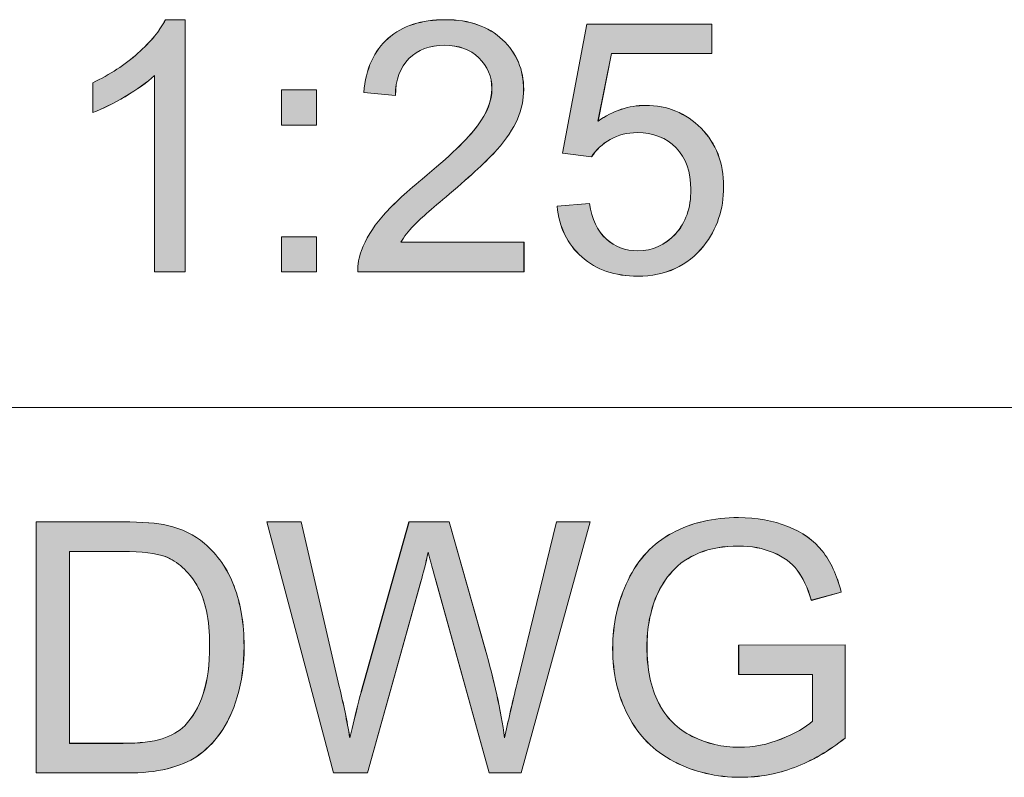
# Model space of a CAD drawing. Units: inches. Extents: x 6 to 205, y 7 to 290.
# Drawn here: x 190 to 196, y 54 to 59 of the extents above; entities that cross this region are included whole.
import ezdxf

# ---------------------------------------------------------------- set-up
doc = ezdxf.new("R2010")
doc.units = ezdxf.units.IN
doc.header["$MEASUREMENT"] = 0

# ---------------------------------------------------------------- blocks, each defined once
blk = doc.blocks.new('block 2281')
at = {"color": 7, "lineweight": 13}
blk.add_lwpolyline([(198.5422, 56.4093), (123.3809, 56.4093)], dxfattribs=at)
blk = doc.blocks.new('block 2280')
blk.add_blockref('block 2281', (0, 0))
blk = doc.blocks.new('block 2279')
blk.add_blockref('block 2280', (0, 0))
blk = doc.blocks.new('block 3344')
at = {"lineweight": 0}
blk.add_open_spline([(190.2306, 54.0763), (190.2306, 54.0763), (190.2306, 55.6786), (190.2306, 55.6786), (190.2306, 55.6786), (190.7825, 55.6786), (190.7825, 55.6786), (190.9072, 55.6786), (191.0023, 55.671), (191.0678, 55.6559), (191.1594, 55.6345), (191.2379, 55.5963), (191.3027, 55.5411), (191.3875, 55.4695), (191.4505, 55.3782), (191.4925, 55.2673), (191.5342, 55.156), (191.5556, 55.0292), (191.5556, 54.8862), (191.5556, 54.7646), (191.5411, 54.6568), (191.5129, 54.5627), (191.4843, 54.4687), (191.4477, 54.3908), (191.4033, 54.3295), (191.3589, 54.2678), (191.3103, 54.2193), (191.2572, 54.1841), (191.2049, 54.1486), (191.1408, 54.1218), (191.0664, 54.1035), (190.9913, 54.0852), (190.9058, 54.0763), (190.8087, 54.0763), (190.8087, 54.0763), (190.2306, 54.0763), (190.2306, 54.0763)], degree=3, knots=[0, 0, 0, 0, 1, 1, 1, 2, 2, 2, 3, 3, 3, 4, 4, 4, 5, 5, 5, 6, 6, 6, 7, 7, 7, 8, 8, 8, 9, 9, 9, 10, 10, 10, 11, 11, 11, 12, 12, 12, 12], dxfattribs=at)
blk = doc.blocks.new('block 3343')
blk.add_blockref('block 3344', (0, 0))
blk = doc.blocks.new('block 3346')
at = {"lineweight": 0}
blk.add_open_spline([(190.4428, 54.2654), (190.4428, 54.2654), (190.7846, 54.2654), (190.7846, 54.2654), (190.8903, 54.2654), (190.9734, 54.2751), (191.0333, 54.295), (191.0936, 54.3147), (191.1415, 54.3422), (191.1773, 54.3781), (191.2276, 54.4284), (191.2665, 54.4959), (191.2944, 54.5806), (191.3227, 54.6657), (191.3365, 54.7684), (191.3365, 54.8897), (191.3365, 55.0571), (191.3093, 55.186), (191.2541, 55.2759), (191.1994, 55.3658), (191.1325, 55.4261), (191.0536, 55.4567), (190.9968, 55.4788), (190.9051, 55.4895), (190.7791, 55.4895), (190.7791, 55.4895), (190.4428, 55.4895), (190.4428, 55.4895), (190.4428, 55.4895), (190.4428, 54.2654), (190.4428, 54.2654)], degree=3, knots=[0, 0, 0, 0, 1, 1, 1, 2, 2, 2, 3, 3, 3, 4, 4, 4, 5, 5, 5, 6, 6, 6, 7, 7, 7, 8, 8, 8, 9, 9, 9, 10, 10, 10, 10], dxfattribs=at)
blk = doc.blocks.new('block 3345')
blk.add_blockref('block 3346', (0, 0))
blk = doc.blocks.new('block 3348')
at = {"lineweight": 0}
blk.add_open_spline([(190.2306, 54.0763), (190.2306, 54.0763), (190.2306, 55.6786), (190.2306, 55.6786), (190.2306, 55.6786), (190.7825, 55.6786), (190.7825, 55.6786), (190.9076, 55.6786), (191.0023, 55.671), (191.0681, 55.6562), (191.1594, 55.6348), (191.2379, 55.5966), (191.3031, 55.5411), (191.3875, 55.4698), (191.4505, 55.3778), (191.4925, 55.2676), (191.5342, 55.1563), (191.5559, 55.0292), (191.5559, 54.8859), (191.5559, 54.7646), (191.5411, 54.6571), (191.5129, 54.5624), (191.4846, 54.4687), (191.4481, 54.3905), (191.4036, 54.3292), (191.3592, 54.2675), (191.3103, 54.2196), (191.2576, 54.1845), (191.2049, 54.1483), (191.1408, 54.1221), (191.0667, 54.1035), (190.9913, 54.0849), (190.9058, 54.0763), (190.8087, 54.0763), (190.8087, 54.0763), (190.2306, 54.0763), (190.2306, 54.0763)], degree=3, knots=[0, 0, 0, 0, 1, 1, 1, 2, 2, 2, 3, 3, 3, 4, 4, 4, 5, 5, 5, 6, 6, 6, 7, 7, 7, 8, 8, 8, 9, 9, 9, 10, 10, 10, 11, 11, 11, 12, 12, 12, 12], dxfattribs=at)
blk = doc.blocks.new('block 3349')
at = {"lineweight": 0}
blk.add_open_spline([(190.4432, 54.2658), (190.4432, 54.2658), (190.7849, 54.2658), (190.7849, 54.2658), (190.8903, 54.2658), (190.9734, 54.2754), (191.0333, 54.295), (191.0936, 54.3143), (191.1415, 54.3419), (191.1773, 54.3781), (191.2276, 54.4287), (191.2669, 54.4962), (191.2948, 54.581), (191.323, 54.6661), (191.3365, 54.7684), (191.3365, 54.8897), (191.3365, 55.0568), (191.3093, 55.1856), (191.2541, 55.2755), (191.1994, 55.3661), (191.1325, 55.4257), (191.054, 55.4571), (190.9968, 55.4784), (190.9051, 55.4891), (190.7791, 55.4891), (190.7791, 55.4891), (190.4432, 55.4891), (190.4432, 55.4891), (190.4432, 55.4891), (190.4432, 54.2658), (190.4432, 54.2658)], degree=3, knots=[0, 0, 0, 0, 1, 1, 1, 2, 2, 2, 3, 3, 3, 4, 4, 4, 5, 5, 5, 6, 6, 6, 7, 7, 7, 8, 8, 8, 9, 9, 9, 10, 10, 10, 10], dxfattribs=at)
blk = doc.blocks.new('block 3350')
h = blk.add_hatch(color=7)
h.dxf.hatch_style = 2
edge = h.paths.add_edge_path()
edge.add_spline(control_points=[(190.2306, 54.0763), (190.2306, 54.0763), (190.2306, 55.6786), (190.2306, 55.6786), (190.2306, 55.6786), (190.7828, 55.6786), (190.7828, 55.6786), (190.9079, 55.6786), (191.0023, 55.671), (191.0678, 55.6562), (191.159, 55.6348), (191.2379, 55.5966), (191.3034, 55.5411), (191.3878, 55.4698), (191.4508, 55.3778), (191.4925, 55.2676), (191.5342, 55.1563), (191.5563, 55.0292), (191.5563, 54.8859), (191.5563, 54.7646), (191.5411, 54.6571), (191.5129, 54.5624), (191.4843, 54.4687), (191.4481, 54.3905), (191.404, 54.3292), (191.3592, 54.2675), (191.3099, 54.2196), (191.2579, 54.1845), (191.2052, 54.1483), (191.1408, 54.1221), (191.0671, 54.1035), (190.9913, 54.0849), (190.9058, 54.0763), (190.8087, 54.0763), (190.8087, 54.0763), (190.2306, 54.0763), (190.2306, 54.0763)], knot_values=[0, 0, 0, 0, 1, 1, 1, 2, 2, 2, 3, 3, 3, 4, 4, 4, 5, 5, 5, 6, 6, 6, 7, 7, 7, 8, 8, 8, 9, 9, 9, 10, 10, 10, 11, 11, 11, 12, 12, 12, 12], degree=3, periodic=1)
edge = h.paths.add_edge_path()
edge.add_spline(control_points=[(190.4435, 54.2658), (190.4435, 54.2658), (190.7853, 54.2658), (190.7853, 54.2658), (190.89, 54.2658), (190.973, 54.2754), (191.0333, 54.295), (191.0939, 54.3143), (191.1415, 54.3419), (191.1773, 54.3781), (191.2276, 54.4287), (191.2672, 54.4962), (191.2948, 54.581), (191.3234, 54.6661), (191.3365, 54.7684), (191.3365, 54.8897), (191.3365, 55.0568), (191.3089, 55.1856), (191.2538, 55.2755), (191.1994, 55.3661), (191.1322, 55.4257), (191.0543, 55.4571), (190.9964, 55.4784), (190.9051, 55.4891), (190.7794, 55.4891), (190.7794, 55.4891), (190.4435, 55.4891), (190.4435, 55.4891), (190.4435, 55.4891), (190.4435, 54.2658), (190.4435, 54.2658)], knot_values=[0, 0, 0, 0, 1, 1, 1, 2, 2, 2, 3, 3, 3, 4, 4, 4, 5, 5, 5, 6, 6, 6, 7, 7, 7, 8, 8, 8, 9, 9, 9, 10, 10, 10, 10], degree=3, periodic=1)
at = {"lineweight": 0}
for points, knots in [([(190.2306, 54.0763), (190.2306, 54.0763), (190.2306, 55.6786), (190.2306, 55.6786), (190.2306, 55.6786), (190.7828, 55.6786), (190.7828, 55.6786), (190.9079, 55.6786), (191.0023, 55.671), (191.0678, 55.6562), (191.159, 55.6348), (191.2379, 55.5966), (191.3034, 55.5411), (191.3878, 55.4698), (191.4508, 55.3778), (191.4925, 55.2676), (191.5342, 55.1563), (191.5563, 55.0292), (191.5563, 54.8859), (191.5563, 54.7646), (191.5411, 54.6571), (191.5129, 54.5624), (191.4843, 54.4687), (191.4481, 54.3905), (191.404, 54.3292), (191.3592, 54.2675), (191.3099, 54.2196), (191.2579, 54.1845), (191.2052, 54.1483), (191.1408, 54.1221), (191.0671, 54.1035), (190.9913, 54.0849), (190.9058, 54.0763), (190.8087, 54.0763), (190.8087, 54.0763), (190.2306, 54.0763), (190.2306, 54.0763)], [0, 0, 0, 0, 1, 1, 1, 2, 2, 2, 3, 3, 3, 4, 4, 4, 5, 5, 5, 6, 6, 6, 7, 7, 7, 8, 8, 8, 9, 9, 9, 10, 10, 10, 11, 11, 11, 12, 12, 12, 12]), ([(190.4435, 54.2658), (190.4435, 54.2658), (190.7853, 54.2658), (190.7853, 54.2658), (190.89, 54.2658), (190.973, 54.2754), (191.0333, 54.295), (191.0939, 54.3143), (191.1415, 54.3419), (191.1773, 54.3781), (191.2276, 54.4287), (191.2672, 54.4962), (191.2948, 54.581), (191.3234, 54.6661), (191.3365, 54.7684), (191.3365, 54.8897), (191.3365, 55.0568), (191.3089, 55.1856), (191.2538, 55.2755), (191.1994, 55.3661), (191.1322, 55.4257), (191.0543, 55.4571), (190.9964, 55.4784), (190.9051, 55.4891), (190.7794, 55.4891), (190.7794, 55.4891), (190.4435, 55.4891), (190.4435, 55.4891), (190.4435, 55.4891), (190.4435, 54.2658), (190.4435, 54.2658)], [0, 0, 0, 0, 1, 1, 1, 2, 2, 2, 3, 3, 3, 4, 4, 4, 5, 5, 5, 6, 6, 6, 7, 7, 7, 8, 8, 8, 9, 9, 9, 10, 10, 10, 10])]:
    blk.add_open_spline(points, degree=3, knots=knots, dxfattribs=at)
blk = doc.blocks.new('block 3347')
for name in ['block 3348', 'block 3350', 'block 3349']:
    blk.add_blockref(name, (0, 0))
blk = doc.blocks.new('block 3352')
at = {"lineweight": 0}
blk.add_open_spline([(192.1268, 54.0763), (192.1268, 54.0763), (191.7016, 55.6786), (191.7016, 55.6786), (191.7016, 55.6786), (191.9194, 55.6786), (191.9194, 55.6786), (191.9194, 55.6786), (192.1633, 54.6282), (192.1633, 54.6282), (192.1895, 54.5183), (192.2119, 54.4091), (192.2308, 54.3002), (192.2715, 54.4714), (192.2956, 54.5703), (192.3032, 54.5965), (192.3032, 54.5965), (192.6077, 55.6786), (192.6077, 55.6786), (192.6077, 55.6786), (192.8637, 55.6786), (192.8637, 55.6786), (192.8637, 55.6786), (193.0935, 54.8676), (193.0935, 54.8676), (193.1507, 54.6664), (193.1923, 54.4773), (193.2178, 54.3002), (193.2382, 54.4015), (193.265, 54.5179), (193.2974, 54.6492), (193.2974, 54.6492), (193.5489, 55.6786), (193.5489, 55.6786), (193.5489, 55.6786), (193.7622, 55.6786), (193.7622, 55.6786), (193.7622, 55.6786), (193.3229, 54.0763), (193.3229, 54.0763), (193.3229, 54.0763), (193.1183, 54.0763), (193.1183, 54.0763), (193.1183, 54.0763), (192.7807, 55.2972), (192.7807, 55.2972), (192.7524, 55.3992), (192.7352, 55.4619), (192.7304, 55.4853), (192.7138, 55.4116), (192.698, 55.3489), (192.6835, 55.2972), (192.6835, 55.2972), (192.3435, 54.0763), (192.3435, 54.0763), (192.3435, 54.0763), (192.1268, 54.0763), (192.1268, 54.0763)], degree=3, knots=[0, 0, 0, 0, 1, 1, 1, 2, 2, 2, 3, 3, 3, 4, 4, 4, 5, 5, 5, 6, 6, 6, 7, 7, 7, 8, 8, 8, 9, 9, 9, 10, 10, 10, 11, 11, 11, 12, 12, 12, 13, 13, 13, 14, 14, 14, 15, 15, 15, 16, 16, 16, 17, 17, 17, 18, 18, 18, 19, 19, 19, 19], dxfattribs=at)
blk = doc.blocks.new('block 3351')
blk.add_blockref('block 3352', (0, 0))
blk = doc.blocks.new('block 3354')
at = {"lineweight": 0}
blk.add_open_spline([(192.1268, 54.0763), (192.1268, 54.0763), (191.702, 55.6786), (191.702, 55.6786), (191.702, 55.6786), (191.9197, 55.6786), (191.9197, 55.6786), (191.9197, 55.6786), (192.1633, 54.6278), (192.1633, 54.6278), (192.1898, 54.5186), (192.2122, 54.4091), (192.2308, 54.2999), (192.2718, 54.4718), (192.2956, 54.5703), (192.3035, 54.5968), (192.3035, 54.5968), (192.6077, 55.6786), (192.6077, 55.6786), (192.6077, 55.6786), (192.864, 55.6786), (192.864, 55.6786), (192.864, 55.6786), (193.0935, 54.8673), (193.0935, 54.8673), (193.1507, 54.6661), (193.1927, 54.4776), (193.2178, 54.2999), (193.2382, 54.4015), (193.2654, 54.5176), (193.2974, 54.6495), (193.2974, 54.6495), (193.5489, 55.6786), (193.5489, 55.6786), (193.5489, 55.6786), (193.7625, 55.6786), (193.7625, 55.6786), (193.7625, 55.6786), (193.3229, 54.0763), (193.3229, 54.0763), (193.3229, 54.0763), (193.1183, 54.0763), (193.1183, 54.0763), (193.1183, 54.0763), (192.781, 55.2969), (192.781, 55.2969), (192.7527, 55.3995), (192.7352, 55.4619), (192.7307, 55.4853), (192.7142, 55.4113), (192.698, 55.3486), (192.6838, 55.2969), (192.6838, 55.2969), (192.3435, 54.0763), (192.3435, 54.0763), (192.3435, 54.0763), (192.1268, 54.0763), (192.1268, 54.0763)], degree=3, knots=[0, 0, 0, 0, 1, 1, 1, 2, 2, 2, 3, 3, 3, 4, 4, 4, 5, 5, 5, 6, 6, 6, 7, 7, 7, 8, 8, 8, 9, 9, 9, 10, 10, 10, 11, 11, 11, 12, 12, 12, 13, 13, 13, 14, 14, 14, 15, 15, 15, 16, 16, 16, 17, 17, 17, 18, 18, 18, 19, 19, 19, 19], dxfattribs=at)
blk = doc.blocks.new('block 3355')
h = blk.add_hatch(color=7)
h.dxf.hatch_style = 2
edge = h.paths.add_edge_path()
edge.add_spline(control_points=[(192.1271, 54.0763), (192.1271, 54.0763), (191.702, 55.6786), (191.702, 55.6786), (191.702, 55.6786), (191.9201, 55.6786), (191.9201, 55.6786), (191.9201, 55.6786), (192.1629, 54.6278), (192.1629, 54.6278), (192.1898, 54.5186), (192.2126, 54.4091), (192.2308, 54.2999), (192.2722, 54.4718), (192.2956, 54.5703), (192.3039, 54.5968), (192.3039, 54.5968), (192.6081, 55.6786), (192.6081, 55.6786), (192.6081, 55.6786), (192.8644, 55.6786), (192.8644, 55.6786), (192.8644, 55.6786), (193.0931, 54.8673), (193.0931, 54.8673), (193.151, 54.6661), (193.193, 54.4776), (193.2178, 54.2999), (193.2382, 54.4015), (193.2657, 54.5176), (193.2974, 54.6495), (193.2974, 54.6495), (193.5489, 55.6786), (193.5489, 55.6786), (193.5489, 55.6786), (193.7628, 55.6786), (193.7628, 55.6786), (193.7628, 55.6786), (193.3229, 54.0763), (193.3229, 54.0763), (193.3229, 54.0763), (193.1183, 54.0763), (193.1183, 54.0763), (193.1183, 54.0763), (192.7807, 55.2969), (192.7807, 55.2969), (192.7531, 55.3995), (192.7352, 55.4619), (192.7304, 55.4853), (192.7145, 55.4113), (192.6976, 55.3486), (192.6842, 55.2969), (192.6842, 55.2969), (192.3431, 54.0763), (192.3431, 54.0763), (192.3431, 54.0763), (192.1271, 54.0763), (192.1271, 54.0763)], knot_values=[0, 0, 0, 0, 1, 1, 1, 2, 2, 2, 3, 3, 3, 4, 4, 4, 5, 5, 5, 6, 6, 6, 7, 7, 7, 8, 8, 8, 9, 9, 9, 10, 10, 10, 11, 11, 11, 12, 12, 12, 13, 13, 13, 14, 14, 14, 15, 15, 15, 16, 16, 16, 17, 17, 17, 18, 18, 18, 19, 19, 19, 19], degree=3, periodic=1)
at = {"lineweight": 0}
blk.add_open_spline([(192.1271, 54.0763), (192.1271, 54.0763), (191.702, 55.6786), (191.702, 55.6786), (191.702, 55.6786), (191.9201, 55.6786), (191.9201, 55.6786), (191.9201, 55.6786), (192.1629, 54.6278), (192.1629, 54.6278), (192.1898, 54.5186), (192.2126, 54.4091), (192.2308, 54.2999), (192.2722, 54.4718), (192.2956, 54.5703), (192.3039, 54.5968), (192.3039, 54.5968), (192.6081, 55.6786), (192.6081, 55.6786), (192.6081, 55.6786), (192.8644, 55.6786), (192.8644, 55.6786), (192.8644, 55.6786), (193.0931, 54.8673), (193.0931, 54.8673), (193.151, 54.6661), (193.193, 54.4776), (193.2178, 54.2999), (193.2382, 54.4015), (193.2657, 54.5176), (193.2974, 54.6495), (193.2974, 54.6495), (193.5489, 55.6786), (193.5489, 55.6786), (193.5489, 55.6786), (193.7628, 55.6786), (193.7628, 55.6786), (193.7628, 55.6786), (193.3229, 54.0763), (193.3229, 54.0763), (193.3229, 54.0763), (193.1183, 54.0763), (193.1183, 54.0763), (193.1183, 54.0763), (192.7807, 55.2969), (192.7807, 55.2969), (192.7531, 55.3995), (192.7352, 55.4619), (192.7304, 55.4853), (192.7145, 55.4113), (192.6976, 55.3486), (192.6842, 55.2969), (192.6842, 55.2969), (192.3431, 54.0763), (192.3431, 54.0763), (192.3431, 54.0763), (192.1271, 54.0763), (192.1271, 54.0763)], degree=3, knots=[0, 0, 0, 0, 1, 1, 1, 2, 2, 2, 3, 3, 3, 4, 4, 4, 5, 5, 5, 6, 6, 6, 7, 7, 7, 8, 8, 8, 9, 9, 9, 10, 10, 10, 11, 11, 11, 12, 12, 12, 13, 13, 13, 14, 14, 14, 15, 15, 15, 16, 16, 16, 17, 17, 17, 18, 18, 18, 19, 19, 19, 19], dxfattribs=at)
blk = doc.blocks.new('block 3353')
for name in ['block 3354', 'block 3355']:
    blk.add_blockref(name, (0, 0))
blk = doc.blocks.new('block 3357')
at = {"lineweight": 0}
blk.add_open_spline([(194.7099, 54.7047), (194.7099, 54.7047), (194.7099, 54.8928), (194.7099, 54.8928), (194.7099, 54.8928), (195.3886, 54.8938), (195.3886, 54.8938), (195.3886, 54.8938), (195.3886, 54.2992), (195.3886, 54.2992), (195.2845, 54.2162), (195.1771, 54.1538), (195.0661, 54.1118), (194.9552, 54.0701), (194.8415, 54.0491), (194.7251, 54.0491), (194.568, 54.0491), (194.4247, 54.0825), (194.2962, 54.15), (194.1676, 54.2175), (194.0705, 54.315), (194.005, 54.4425), (193.9392, 54.57), (193.9065, 54.7126), (193.9065, 54.8697), (193.9065, 55.0258), (193.9389, 55.1715), (194.0044, 55.3065), (194.0695, 55.4416), (194.1635, 55.5422), (194.2858, 55.6076), (194.4081, 55.6734), (194.5494, 55.7062), (194.7085, 55.7062), (194.8246, 55.7062), (194.9294, 55.6872), (195.0231, 55.6497), (195.1164, 55.6121), (195.1902, 55.5601), (195.2432, 55.4929), (195.2963, 55.4257), (195.3369, 55.3386), (195.3645, 55.2307), (195.3645, 55.2307), (195.1733, 55.178), (195.1733, 55.178), (195.1495, 55.2597), (195.1192, 55.3238), (195.0837, 55.3706), (195.0482, 55.4171), (194.9969, 55.4543), (194.9307, 55.4826), (194.8642, 55.5105), (194.7905, 55.5246), (194.7099, 55.5246), (194.6128, 55.5246), (194.5294, 55.5098), (194.4584, 55.4802), (194.3878, 55.4509), (194.3309, 55.4119), (194.2875, 55.3641), (194.2441, 55.3158), (194.2104, 55.2631), (194.1863, 55.2056), (194.1456, 55.1064), (194.1249, 54.9989), (194.1249, 54.8831), (194.1249, 54.7402), (194.1497, 54.6206), (194.1987, 54.5245), (194.2483, 54.4284), (194.3196, 54.3567), (194.4136, 54.3102), (194.5077, 54.2637), (194.6072, 54.2403), (194.7134, 54.2403), (194.805, 54.2403), (194.8946, 54.2578), (194.9821, 54.2933), (195.0696, 54.3285), (195.1357, 54.3664), (195.1812, 54.4063), (195.1812, 54.4063), (195.1812, 54.7047), (195.1812, 54.7047), (195.1812, 54.7047), (194.7099, 54.7047), (194.7099, 54.7047)], degree=3, knots=[0, 0, 0, 0, 1, 1, 1, 2, 2, 2, 3, 3, 3, 4, 4, 4, 5, 5, 5, 6, 6, 6, 7, 7, 7, 8, 8, 8, 9, 9, 9, 10, 10, 10, 11, 11, 11, 12, 12, 12, 13, 13, 13, 14, 14, 14, 15, 15, 15, 16, 16, 16, 17, 17, 17, 18, 18, 18, 19, 19, 19, 20, 20, 20, 21, 21, 21, 22, 22, 22, 23, 23, 23, 24, 24, 24, 25, 25, 25, 26, 26, 26, 27, 27, 27, 28, 28, 28, 29, 29, 29, 29], dxfattribs=at)
blk = doc.blocks.new('block 3356')
blk.add_blockref('block 3357', (0, 0))
blk = doc.blocks.new('block 3359')
at = {"lineweight": 0}
blk.add_open_spline([(194.7103, 54.705), (194.7103, 54.705), (194.7103, 54.8924), (194.7103, 54.8924), (194.7103, 54.8924), (195.3889, 54.8935), (195.3889, 54.8935), (195.3889, 54.8935), (195.3889, 54.2988), (195.3889, 54.2988), (195.2849, 54.2158), (195.1771, 54.1535), (195.0661, 54.1114), (194.9552, 54.0704), (194.8415, 54.0487), (194.7254, 54.0487), (194.568, 54.0487), (194.4247, 54.0821), (194.2962, 54.1504), (194.1676, 54.2179), (194.0705, 54.3154), (194.005, 54.4425), (193.9392, 54.5703), (193.9065, 54.7129), (193.9065, 54.87), (193.9065, 55.0254), (193.9392, 55.1718), (194.0047, 55.3065), (194.0695, 55.4416), (194.1639, 55.5418), (194.2858, 55.6073), (194.4085, 55.6738), (194.5494, 55.7062), (194.7085, 55.7062), (194.825, 55.7062), (194.9294, 55.6876), (195.0231, 55.6493), (195.1164, 55.6125), (195.1902, 55.5604), (195.2432, 55.4933), (195.2966, 55.4257), (195.3373, 55.3389), (195.3645, 55.2304), (195.3645, 55.2304), (195.1736, 55.1777), (195.1736, 55.1777), (195.1495, 55.2597), (195.1192, 55.3241), (195.0837, 55.371), (195.0486, 55.4171), (194.9969, 55.454), (194.9307, 55.4826), (194.8646, 55.5108), (194.7909, 55.5243), (194.7103, 55.5243), (194.6131, 55.5243), (194.5294, 55.5098), (194.4588, 55.4805), (194.3878, 55.4512), (194.3313, 55.4119), (194.2879, 55.3644), (194.2445, 55.3155), (194.2107, 55.2628), (194.1863, 55.2059), (194.1456, 55.1064), (194.1253, 54.9989), (194.1253, 54.8828), (194.1253, 54.7402), (194.1497, 54.621), (194.199, 54.5245), (194.2483, 54.4287), (194.3196, 54.3564), (194.4136, 54.3106), (194.5077, 54.2637), (194.6072, 54.2403), (194.7137, 54.2403), (194.805, 54.2403), (194.8946, 54.2578), (194.9821, 54.293), (195.0696, 54.3281), (195.1361, 54.3664), (195.1812, 54.4063), (195.1812, 54.4063), (195.1812, 54.705), (195.1812, 54.705), (195.1812, 54.705), (194.7103, 54.705), (194.7103, 54.705)], degree=3, knots=[0, 0, 0, 0, 1, 1, 1, 2, 2, 2, 3, 3, 3, 4, 4, 4, 5, 5, 5, 6, 6, 6, 7, 7, 7, 8, 8, 8, 9, 9, 9, 10, 10, 10, 11, 11, 11, 12, 12, 12, 13, 13, 13, 14, 14, 14, 15, 15, 15, 16, 16, 16, 17, 17, 17, 18, 18, 18, 19, 19, 19, 20, 20, 20, 21, 21, 21, 22, 22, 22, 23, 23, 23, 24, 24, 24, 25, 25, 25, 26, 26, 26, 27, 27, 27, 28, 28, 28, 29, 29, 29, 29], dxfattribs=at)
blk = doc.blocks.new('block 3360')
h = blk.add_hatch(color=7)
h.dxf.hatch_style = 2
edge = h.paths.add_edge_path()
edge.add_spline(control_points=[(194.7106, 54.705), (194.7106, 54.705), (194.7106, 54.8924), (194.7106, 54.8924), (194.7106, 54.8924), (195.3893, 54.8935), (195.3893, 54.8935), (195.3893, 54.8935), (195.3893, 54.2988), (195.3893, 54.2988), (195.2845, 54.2158), (195.1774, 54.1535), (195.0658, 54.1114), (194.9552, 54.0704), (194.8412, 54.0487), (194.7258, 54.0487), (194.568, 54.0487), (194.4247, 54.0821), (194.2965, 54.1504), (194.1676, 54.2179), (194.0705, 54.3154), (194.005, 54.4425), (193.9396, 54.5703), (193.9069, 54.7129), (193.9069, 54.87), (193.9069, 55.0254), (193.9396, 55.1718), (194.005, 55.3065), (194.0695, 55.4416), (194.1642, 55.5418), (194.2855, 55.6073), (194.4088, 55.6738), (194.5494, 55.7062), (194.7085, 55.7062), (194.8253, 55.7062), (194.9294, 55.6876), (195.0231, 55.6493), (195.1161, 55.6125), (195.1898, 55.5604), (195.2432, 55.4933), (195.2963, 55.4257), (195.3373, 55.3389), (195.3641, 55.2304), (195.3641, 55.2304), (195.174, 55.1777), (195.174, 55.1777), (195.1495, 55.2597), (195.1192, 55.3241), (195.0834, 55.371), (195.0482, 55.4171), (194.9972, 55.454), (194.9307, 55.4826), (194.8646, 55.5108), (194.7909, 55.5243), (194.7106, 55.5243), (194.6134, 55.5243), (194.5294, 55.5098), (194.4591, 55.4805), (194.3878, 55.4512), (194.3309, 55.4119), (194.2882, 55.3644), (194.2445, 55.3155), (194.2111, 55.2628), (194.1859, 55.2059), (194.1456, 55.1064), (194.1256, 54.9989), (194.1256, 54.8828), (194.1256, 54.7402), (194.1497, 54.621), (194.1993, 54.5245), (194.2479, 54.4287), (194.3192, 54.3564), (194.4136, 54.3106), (194.5077, 54.2637), (194.6076, 54.2403), (194.714, 54.2403), (194.8053, 54.2403), (194.8946, 54.2578), (194.9821, 54.293), (195.0692, 54.3281), (195.1364, 54.3664), (195.1812, 54.4063), (195.1812, 54.4063), (195.1812, 54.705), (195.1812, 54.705), (195.1812, 54.705), (194.7106, 54.705), (194.7106, 54.705)], knot_values=[0, 0, 0, 0, 1, 1, 1, 2, 2, 2, 3, 3, 3, 4, 4, 4, 5, 5, 5, 6, 6, 6, 7, 7, 7, 8, 8, 8, 9, 9, 9, 10, 10, 10, 11, 11, 11, 12, 12, 12, 13, 13, 13, 14, 14, 14, 15, 15, 15, 16, 16, 16, 17, 17, 17, 18, 18, 18, 19, 19, 19, 20, 20, 20, 21, 21, 21, 22, 22, 22, 23, 23, 23, 24, 24, 24, 25, 25, 25, 26, 26, 26, 27, 27, 27, 28, 28, 28, 29, 29, 29, 29], degree=3, periodic=1)
at = {"lineweight": 0}
blk.add_open_spline([(194.7106, 54.705), (194.7106, 54.705), (194.7106, 54.8924), (194.7106, 54.8924), (194.7106, 54.8924), (195.3893, 54.8935), (195.3893, 54.8935), (195.3893, 54.8935), (195.3893, 54.2988), (195.3893, 54.2988), (195.2845, 54.2158), (195.1774, 54.1535), (195.0658, 54.1114), (194.9552, 54.0704), (194.8412, 54.0487), (194.7258, 54.0487), (194.568, 54.0487), (194.4247, 54.0821), (194.2965, 54.1504), (194.1676, 54.2179), (194.0705, 54.3154), (194.005, 54.4425), (193.9396, 54.5703), (193.9069, 54.7129), (193.9069, 54.87), (193.9069, 55.0254), (193.9396, 55.1718), (194.005, 55.3065), (194.0695, 55.4416), (194.1642, 55.5418), (194.2855, 55.6073), (194.4088, 55.6738), (194.5494, 55.7062), (194.7085, 55.7062), (194.8253, 55.7062), (194.9294, 55.6876), (195.0231, 55.6493), (195.1161, 55.6125), (195.1898, 55.5604), (195.2432, 55.4933), (195.2963, 55.4257), (195.3373, 55.3389), (195.3641, 55.2304), (195.3641, 55.2304), (195.174, 55.1777), (195.174, 55.1777), (195.1495, 55.2597), (195.1192, 55.3241), (195.0834, 55.371), (195.0482, 55.4171), (194.9972, 55.454), (194.9307, 55.4826), (194.8646, 55.5108), (194.7909, 55.5243), (194.7106, 55.5243), (194.6134, 55.5243), (194.5294, 55.5098), (194.4591, 55.4805), (194.3878, 55.4512), (194.3309, 55.4119), (194.2882, 55.3644), (194.2445, 55.3155), (194.2111, 55.2628), (194.1859, 55.2059), (194.1456, 55.1064), (194.1256, 54.9989), (194.1256, 54.8828), (194.1256, 54.7402), (194.1497, 54.621), (194.1993, 54.5245), (194.2479, 54.4287), (194.3192, 54.3564), (194.4136, 54.3106), (194.5077, 54.2637), (194.6076, 54.2403), (194.714, 54.2403), (194.8053, 54.2403), (194.8946, 54.2578), (194.9821, 54.293), (195.0692, 54.3281), (195.1364, 54.3664), (195.1812, 54.4063), (195.1812, 54.4063), (195.1812, 54.705), (195.1812, 54.705), (195.1812, 54.705), (194.7106, 54.705), (194.7106, 54.705)], degree=3, knots=[0, 0, 0, 0, 1, 1, 1, 2, 2, 2, 3, 3, 3, 4, 4, 4, 5, 5, 5, 6, 6, 6, 7, 7, 7, 8, 8, 8, 9, 9, 9, 10, 10, 10, 11, 11, 11, 12, 12, 12, 13, 13, 13, 14, 14, 14, 15, 15, 15, 16, 16, 16, 17, 17, 17, 18, 18, 18, 19, 19, 19, 20, 20, 20, 21, 21, 21, 22, 22, 22, 23, 23, 23, 24, 24, 24, 25, 25, 25, 26, 26, 26, 27, 27, 27, 28, 28, 28, 29, 29, 29, 29], dxfattribs=at)
blk = doc.blocks.new('block 3358')
for name in ['block 3359', 'block 3360']:
    blk.add_blockref(name, (0, 0))
blk = doc.blocks.new('block 3342')
for name in ['block 3356', 'block 3358', 'block 3343', 'block 3347', 'block 3351', 'block 3353', 'block 3345']:
    blk.add_blockref(name, (0, 0))
blk = doc.blocks.new('block 3341')
blk.add_blockref('block 3342', (0, 0))
blk = doc.blocks.new('block 3699')
at = {"lineweight": 0}
blk.add_open_spline([(191.1808, 57.2737), (191.1808, 57.2737), (190.9844, 57.2737), (190.9844, 57.2737), (190.9844, 57.2737), (190.9844, 58.5273), (190.9844, 58.5273), (190.9368, 58.4822), (190.8748, 58.4371), (190.7977, 58.392), (190.7208, 58.3468), (190.6516, 58.3127), (190.5906, 58.2903), (190.5906, 58.2903), (190.5906, 58.4805), (190.5906, 58.4805), (190.7005, 58.5322), (190.797, 58.5949), (190.879, 58.6686), (190.9616, 58.742), (191.0199, 58.8133), (191.054, 58.8825), (191.054, 58.8825), (191.1808, 58.8825), (191.1808, 58.8825), (191.1808, 58.8825), (191.1808, 57.2737), (191.1808, 57.2737)], degree=3, knots=[0, 0, 0, 0, 1, 1, 1, 2, 2, 2, 3, 3, 3, 4, 4, 4, 5, 5, 5, 6, 6, 6, 7, 7, 7, 8, 8, 8, 9, 9, 9, 9], dxfattribs=at)
blk = doc.blocks.new('block 3698')
blk.add_blockref('block 3699', (0, 0))
blk = doc.blocks.new('block 3701')
at = {"lineweight": 0}
blk.add_open_spline([(191.1808, 57.2733), (191.1808, 57.2733), (190.9847, 57.2733), (190.9847, 57.2733), (190.9847, 57.2733), (190.9847, 58.5273), (190.9847, 58.5273), (190.9368, 58.4826), (190.8748, 58.4374), (190.7977, 58.3916), (190.7208, 58.3468), (190.6516, 58.3124), (190.5906, 58.29), (190.5906, 58.29), (190.5906, 58.4805), (190.5906, 58.4805), (190.7005, 58.5322), (190.797, 58.5949), (190.879, 58.6689), (190.9616, 58.7423), (191.0199, 58.8136), (191.054, 58.8829), (191.054, 58.8829), (191.1808, 58.8829), (191.1808, 58.8829), (191.1808, 58.8829), (191.1808, 57.2733), (191.1808, 57.2733)], degree=3, knots=[0, 0, 0, 0, 1, 1, 1, 2, 2, 2, 3, 3, 3, 4, 4, 4, 5, 5, 5, 6, 6, 6, 7, 7, 7, 8, 8, 8, 9, 9, 9, 9], dxfattribs=at)
blk = doc.blocks.new('block 3702')
h = blk.add_hatch(color=1)
h.dxf.hatch_style = 2
edge = h.paths.add_edge_path()
edge.add_spline(control_points=[(191.1808, 57.2733), (191.1808, 57.2733), (190.9847, 57.2733), (190.9847, 57.2733), (190.9847, 57.2733), (190.9847, 58.5273), (190.9847, 58.5273), (190.9368, 58.4826), (190.8748, 58.4374), (190.798, 58.3916), (190.7208, 58.3468), (190.6512, 58.3124), (190.591, 58.29), (190.591, 58.29), (190.591, 58.4805), (190.591, 58.4805), (190.7008, 58.5322), (190.797, 58.5949), (190.879, 58.6689), (190.9613, 58.7423), (191.0199, 58.8136), (191.0543, 58.8829), (191.0543, 58.8829), (191.1808, 58.8829), (191.1808, 58.8829), (191.1808, 58.8829), (191.1808, 57.2733), (191.1808, 57.2733)], knot_values=[0, 0, 0, 0, 1, 1, 1, 2, 2, 2, 3, 3, 3, 4, 4, 4, 5, 5, 5, 6, 6, 6, 7, 7, 7, 8, 8, 8, 9, 9, 9, 9], degree=3, periodic=1)
at = {"lineweight": 0}
blk.add_open_spline([(191.1808, 57.2733), (191.1808, 57.2733), (190.9847, 57.2733), (190.9847, 57.2733), (190.9847, 57.2733), (190.9847, 58.5273), (190.9847, 58.5273), (190.9368, 58.4826), (190.8748, 58.4374), (190.798, 58.3916), (190.7208, 58.3468), (190.6512, 58.3124), (190.591, 58.29), (190.591, 58.29), (190.591, 58.4805), (190.591, 58.4805), (190.7008, 58.5322), (190.797, 58.5949), (190.879, 58.6689), (190.9613, 58.7423), (191.0199, 58.8136), (191.0543, 58.8829), (191.0543, 58.8829), (191.1808, 58.8829), (191.1808, 58.8829), (191.1808, 58.8829), (191.1808, 57.2733), (191.1808, 57.2733)], degree=3, knots=[0, 0, 0, 0, 1, 1, 1, 2, 2, 2, 3, 3, 3, 4, 4, 4, 5, 5, 5, 6, 6, 6, 7, 7, 7, 8, 8, 8, 9, 9, 9, 9], dxfattribs=at)
blk = doc.blocks.new('block 3700')
for name in ['block 3701', 'block 3702']:
    blk.add_blockref(name, (0, 0))
blk = doc.blocks.new('block 3704')
at = {"lineweight": 0}
blk.add_lwpolyline([(191.794, 58.2104), (191.794, 58.4347), (192.0183, 58.4347), (192.0183, 58.2104), (191.794, 58.2104)], dxfattribs=at)
blk = doc.blocks.new('block 3703')
blk.add_blockref('block 3704', (0, 0))
blk = doc.blocks.new('block 3706')
at = {"lineweight": 0}
blk.add_lwpolyline([(191.794, 57.2737), (191.794, 57.4976), (192.0183, 57.4976), (192.0183, 57.2737), (191.794, 57.2737)], dxfattribs=at)
blk = doc.blocks.new('block 3705')
blk.add_blockref('block 3706', (0, 0))
blk = doc.blocks.new('block 3708')
at = {"lineweight": 0}
blk.add_lwpolyline([(191.794, 58.2101), (191.794, 58.4347), (192.0183, 58.4347), (192.0183, 58.2101), (191.794, 58.2101)], dxfattribs=at)
blk = doc.blocks.new('block 3709')
at = {"lineweight": 0}
blk.add_lwpolyline([(191.794, 57.2733), (191.794, 57.498), (192.0183, 57.498), (192.0183, 57.2733), (191.794, 57.2733)], dxfattribs=at)
blk = doc.blocks.new('block 3710')
h = blk.add_hatch(color=1)
h.dxf.hatch_style = 2
h.paths.add_polyline_path([(191.794, 58.2101), (191.794, 58.4347), (192.0179, 58.4347), (192.0179, 58.2101)])
h.paths.add_polyline_path([(191.794, 57.2733), (191.794, 57.498), (192.0179, 57.498), (192.0179, 57.2733)])
at = {"lineweight": 0}
for points in [[(191.794, 58.2101), (191.794, 58.4347), (192.0179, 58.4347), (192.0179, 58.2101), (191.794, 58.2101), (191.794, 58.2101)], [(191.794, 57.2733), (191.794, 57.498), (192.0179, 57.498), (192.0179, 57.2733), (191.794, 57.2733), (191.794, 57.2733)]]:
    blk.add_lwpolyline(points, dxfattribs=at)
blk = doc.blocks.new('block 3707')
for name in ['block 3708', 'block 3710', 'block 3709']:
    blk.add_blockref(name, (0, 0))
blk = doc.blocks.new('block 3712')
at = {"lineweight": 0}
blk.add_open_spline([(193.3408, 57.4628), (193.3408, 57.4628), (193.3408, 57.2737), (193.3408, 57.2737), (193.3408, 57.2737), (192.2815, 57.2737), (192.2815, 57.2737), (192.2801, 57.3209), (192.2877, 57.3667), (192.3045, 57.4104), (192.3314, 57.4825), (192.3748, 57.5534), (192.4341, 57.6234), (192.4933, 57.6933), (192.5795, 57.7743), (192.6914, 57.8662), (192.8654, 58.0089), (192.9832, 58.1222), (193.0445, 58.2056), (193.1059, 58.2889), (193.1362, 58.3678), (193.1362, 58.4423), (193.1362, 58.5201), (193.1086, 58.5859), (193.0528, 58.6393), (192.997, 58.6931), (192.9243, 58.7199), (192.8344, 58.7199), (192.74, 58.7199), (192.6642, 58.6913), (192.607, 58.6345), (192.5505, 58.5776), (192.5216, 58.4991), (192.5209, 58.3985), (192.5209, 58.3985), (192.3187, 58.4192), (192.3187, 58.4192), (192.3324, 58.5701), (192.3845, 58.6851), (192.4751, 58.764), (192.5653, 58.8433), (192.6866, 58.8825), (192.8392, 58.8825), (192.9929, 58.8825), (193.1145, 58.8402), (193.2041, 58.7547), (193.294, 58.6696), (193.3388, 58.5639), (193.3388, 58.4378), (193.3388, 58.3737), (193.3257, 58.3107), (193.2991, 58.2486), (193.273, 58.1866), (193.2292, 58.1215), (193.1686, 58.053), (193.1079, 57.9844), (193.0067, 57.8907), (192.8654, 57.7712), (192.7472, 57.6719), (192.6714, 57.6048), (192.638, 57.5693), (192.6043, 57.5341), (192.5767, 57.4986), (192.5547, 57.4628), (192.5547, 57.4628), (193.3408, 57.4628), (193.3408, 57.4628)], degree=3, knots=[0, 0, 0, 0, 1, 1, 1, 2, 2, 2, 3, 3, 3, 4, 4, 4, 5, 5, 5, 6, 6, 6, 7, 7, 7, 8, 8, 8, 9, 9, 9, 10, 10, 10, 11, 11, 11, 12, 12, 12, 13, 13, 13, 14, 14, 14, 15, 15, 15, 16, 16, 16, 17, 17, 17, 18, 18, 18, 19, 19, 19, 20, 20, 20, 21, 21, 21, 22, 22, 22, 22], dxfattribs=at)
blk = doc.blocks.new('block 3711')
blk.add_blockref('block 3712', (0, 0))
blk = doc.blocks.new('block 3714')
at = {"lineweight": 0}
blk.add_open_spline([(193.3412, 57.4628), (193.3412, 57.4628), (193.3412, 57.2733), (193.3412, 57.2733), (193.3412, 57.2733), (192.2815, 57.2733), (192.2815, 57.2733), (192.2801, 57.3212), (192.2877, 57.3664), (192.3045, 57.4101), (192.3318, 57.4825), (192.3748, 57.5538), (192.4344, 57.623), (192.4933, 57.6933), (192.5798, 57.7743), (192.6918, 57.8662), (192.8654, 58.0089), (192.9832, 58.1222), (193.0445, 58.2059), (193.1062, 58.2889), (193.1365, 58.3682), (193.1365, 58.4423), (193.1365, 58.5205), (193.1086, 58.5859), (193.0528, 58.6397), (192.9973, 58.6934), (192.9247, 58.7196), (192.8347, 58.7196), (192.74, 58.7196), (192.6642, 58.6913), (192.607, 58.6348), (192.5505, 58.578), (192.5216, 58.4991), (192.5212, 58.3985), (192.5212, 58.3985), (192.3187, 58.4188), (192.3187, 58.4188), (192.3328, 58.5704), (192.3845, 58.6855), (192.4754, 58.7637), (192.5657, 58.8436), (192.6866, 58.8829), (192.8392, 58.8829), (192.9929, 58.8829), (193.1145, 58.8398), (193.2044, 58.7547), (193.2943, 58.67), (193.3391, 58.5635), (193.3391, 58.4374), (193.3391, 58.374), (193.326, 58.3107), (193.2991, 58.249), (193.2733, 58.1866), (193.2292, 58.1212), (193.1686, 58.0526), (193.1083, 57.9844), (193.0067, 57.8907), (192.8654, 57.7715), (192.7472, 57.6719), (192.6714, 57.6044), (192.638, 57.5693), (192.6043, 57.5341), (192.5767, 57.499), (192.555, 57.4628), (192.555, 57.4628), (193.3412, 57.4628), (193.3412, 57.4628)], degree=3, knots=[0, 0, 0, 0, 1, 1, 1, 2, 2, 2, 3, 3, 3, 4, 4, 4, 5, 5, 5, 6, 6, 6, 7, 7, 7, 8, 8, 8, 9, 9, 9, 10, 10, 10, 11, 11, 11, 12, 12, 12, 13, 13, 13, 14, 14, 14, 15, 15, 15, 16, 16, 16, 17, 17, 17, 18, 18, 18, 19, 19, 19, 20, 20, 20, 21, 21, 21, 22, 22, 22, 22], dxfattribs=at)
blk = doc.blocks.new('block 3715')
h = blk.add_hatch(color=1)
h.dxf.hatch_style = 2
edge = h.paths.add_edge_path()
edge.add_spline(control_points=[(193.3412, 57.4628), (193.3412, 57.4628), (193.3412, 57.2733), (193.3412, 57.2733), (193.3412, 57.2733), (192.2811, 57.2733), (192.2811, 57.2733), (192.2804, 57.3212), (192.2877, 57.3664), (192.3045, 57.4101), (192.3314, 57.4825), (192.3752, 57.5538), (192.4344, 57.623), (192.4933, 57.6933), (192.5795, 57.7743), (192.6918, 57.8662), (192.8654, 58.0089), (192.9832, 58.1222), (193.0445, 58.2059), (193.1066, 58.2889), (193.1369, 58.3682), (193.1369, 58.4423), (193.1369, 58.5205), (193.1083, 58.5859), (193.0528, 58.6397), (192.9977, 58.6934), (192.9247, 58.7196), (192.8351, 58.7196), (192.7403, 58.7196), (192.6642, 58.6913), (192.607, 58.6348), (192.5502, 58.578), (192.5216, 58.4991), (192.5216, 58.3985), (192.5216, 58.3985), (192.319, 58.4188), (192.319, 58.4188), (192.3331, 58.5704), (192.3841, 58.6855), (192.4754, 58.7637), (192.5653, 58.8436), (192.6866, 58.8829), (192.8392, 58.8829), (192.9925, 58.8829), (193.1141, 58.8398), (193.2047, 58.7547), (193.2943, 58.67), (193.3388, 58.5635), (193.3388, 58.4374), (193.3388, 58.374), (193.3264, 58.3107), (193.2995, 58.249), (193.2733, 58.1866), (193.2289, 58.1212), (193.1686, 58.0526), (193.1083, 57.9844), (193.007, 57.8907), (192.8654, 57.7715), (192.7472, 57.6719), (192.6714, 57.6044), (192.638, 57.5693), (192.6046, 57.5341), (192.5767, 57.499), (192.5553, 57.4628), (192.5553, 57.4628), (193.3412, 57.4628), (193.3412, 57.4628)], knot_values=[0, 0, 0, 0, 1, 1, 1, 2, 2, 2, 3, 3, 3, 4, 4, 4, 5, 5, 5, 6, 6, 6, 7, 7, 7, 8, 8, 8, 9, 9, 9, 10, 10, 10, 11, 11, 11, 12, 12, 12, 13, 13, 13, 14, 14, 14, 15, 15, 15, 16, 16, 16, 17, 17, 17, 18, 18, 18, 19, 19, 19, 20, 20, 20, 21, 21, 21, 22, 22, 22, 22], degree=3, periodic=1)
at = {"lineweight": 0}
blk.add_open_spline([(193.3412, 57.4628), (193.3412, 57.4628), (193.3412, 57.2733), (193.3412, 57.2733), (193.3412, 57.2733), (192.2811, 57.2733), (192.2811, 57.2733), (192.2804, 57.3212), (192.2877, 57.3664), (192.3045, 57.4101), (192.3314, 57.4825), (192.3752, 57.5538), (192.4344, 57.623), (192.4933, 57.6933), (192.5795, 57.7743), (192.6918, 57.8662), (192.8654, 58.0089), (192.9832, 58.1222), (193.0445, 58.2059), (193.1066, 58.2889), (193.1369, 58.3682), (193.1369, 58.4423), (193.1369, 58.5205), (193.1083, 58.5859), (193.0528, 58.6397), (192.9977, 58.6934), (192.9247, 58.7196), (192.8351, 58.7196), (192.7403, 58.7196), (192.6642, 58.6913), (192.607, 58.6348), (192.5502, 58.578), (192.5216, 58.4991), (192.5216, 58.3985), (192.5216, 58.3985), (192.319, 58.4188), (192.319, 58.4188), (192.3331, 58.5704), (192.3841, 58.6855), (192.4754, 58.7637), (192.5653, 58.8436), (192.6866, 58.8829), (192.8392, 58.8829), (192.9925, 58.8829), (193.1141, 58.8398), (193.2047, 58.7547), (193.2943, 58.67), (193.3388, 58.5635), (193.3388, 58.4374), (193.3388, 58.374), (193.3264, 58.3107), (193.2995, 58.249), (193.2733, 58.1866), (193.2289, 58.1212), (193.1686, 58.0526), (193.1083, 57.9844), (193.007, 57.8907), (192.8654, 57.7715), (192.7472, 57.6719), (192.6714, 57.6044), (192.638, 57.5693), (192.6046, 57.5341), (192.5767, 57.499), (192.5553, 57.4628), (192.5553, 57.4628), (193.3412, 57.4628), (193.3412, 57.4628)], degree=3, knots=[0, 0, 0, 0, 1, 1, 1, 2, 2, 2, 3, 3, 3, 4, 4, 4, 5, 5, 5, 6, 6, 6, 7, 7, 7, 8, 8, 8, 9, 9, 9, 10, 10, 10, 11, 11, 11, 12, 12, 12, 13, 13, 13, 14, 14, 14, 15, 15, 15, 16, 16, 16, 17, 17, 17, 18, 18, 18, 19, 19, 19, 20, 20, 20, 21, 21, 21, 22, 22, 22, 22], dxfattribs=at)
blk = doc.blocks.new('block 3713')
for name in ['block 3714', 'block 3715']:
    blk.add_blockref(name, (0, 0))
blk = doc.blocks.new('block 3717')
at = {"lineweight": 0}
blk.add_open_spline([(193.5517, 57.6933), (193.5517, 57.6933), (193.7584, 57.7109), (193.7584, 57.7109), (193.7735, 57.6103), (193.8094, 57.5348), (193.8648, 57.4842), (193.9206, 57.4335), (193.9878, 57.408), (194.0664, 57.408), (194.1614, 57.408), (194.2414, 57.4439), (194.3068, 57.5152), (194.3726, 57.5865), (194.4054, 57.6812), (194.4054, 57.7994), (194.4054, 57.9117), (194.3737, 58.0002), (194.311, 58.065), (194.2476, 58.1298), (194.1652, 58.1625), (194.0633, 58.1625), (193.9999, 58.1625), (193.9427, 58.148), (193.8917, 58.1191), (193.8407, 58.0905), (193.8004, 58.053), (193.7715, 58.0071), (193.7715, 58.0071), (193.5868, 58.0313), (193.5868, 58.0313), (193.5868, 58.0313), (193.7418, 58.8543), (193.7418, 58.8543), (193.7418, 58.8543), (194.539, 58.8543), (194.539, 58.8543), (194.539, 58.8543), (194.539, 58.6662), (194.539, 58.6662), (194.539, 58.6662), (193.8993, 58.6662), (193.8993, 58.6662), (193.8993, 58.6662), (193.8128, 58.2355), (193.8128, 58.2355), (193.9093, 58.3027), (194.0099, 58.3361), (194.116, 58.3361), (194.2558, 58.3361), (194.3737, 58.2876), (194.4701, 58.1908), (194.5659, 58.094), (194.6141, 57.9692), (194.6141, 57.817), (194.6141, 57.6719), (194.5721, 57.5465), (194.4874, 57.4408), (194.3847, 57.3112), (194.2441, 57.2465), (194.0664, 57.2465), (193.921, 57.2465), (193.8018, 57.2871), (193.7095, 57.3688), (193.6175, 57.4504), (193.5648, 57.5586), (193.5517, 57.6933)], degree=3, knots=[0, 0, 0, 0, 1, 1, 1, 2, 2, 2, 3, 3, 3, 4, 4, 4, 5, 5, 5, 6, 6, 6, 7, 7, 7, 8, 8, 8, 9, 9, 9, 10, 10, 10, 11, 11, 11, 12, 12, 12, 13, 13, 13, 14, 14, 14, 15, 15, 15, 16, 16, 16, 17, 17, 17, 18, 18, 18, 19, 19, 19, 20, 20, 20, 21, 21, 21, 22, 22, 22, 22], dxfattribs=at)
blk = doc.blocks.new('block 3716')
blk.add_blockref('block 3717', (0, 0))
blk = doc.blocks.new('block 3719')
at = {"lineweight": 0}
blk.add_open_spline([(193.552, 57.6933), (193.552, 57.6933), (193.7584, 57.7109), (193.7584, 57.7109), (193.7735, 57.6103), (193.8094, 57.5352), (193.8648, 57.4845), (193.9206, 57.4335), (193.9882, 57.408), (194.0667, 57.408), (194.1614, 57.408), (194.2414, 57.4442), (194.3068, 57.5155), (194.3726, 57.5868), (194.4054, 57.6816), (194.4054, 57.7997), (194.4054, 57.9121), (194.3737, 57.9999), (194.3113, 58.0654), (194.2479, 58.1298), (194.1652, 58.1622), (194.0633, 58.1622), (193.9999, 58.1622), (193.9427, 58.1484), (193.8917, 58.1191), (193.8411, 58.0909), (193.8004, 58.0526), (193.7718, 58.0068), (193.7718, 58.0068), (193.5872, 58.0313), (193.5872, 58.0313), (193.5872, 58.0313), (193.7418, 58.8546), (193.7418, 58.8546), (193.7418, 58.8546), (194.5394, 58.8546), (194.5394, 58.8546), (194.5394, 58.8546), (194.5394, 58.6662), (194.5394, 58.6662), (194.5394, 58.6662), (193.8993, 58.6662), (193.8993, 58.6662), (193.8993, 58.6662), (193.8128, 58.2352), (193.8128, 58.2352), (193.9093, 58.3027), (194.0099, 58.3358), (194.116, 58.3358), (194.2562, 58.3358), (194.3737, 58.2872), (194.4705, 58.1904), (194.5662, 58.0936), (194.6141, 57.9696), (194.6141, 57.8173), (194.6141, 57.6719), (194.5721, 57.5469), (194.4874, 57.4404), (194.385, 57.3116), (194.2445, 57.2461), (194.0667, 57.2461), (193.921, 57.2461), (193.8021, 57.2871), (193.7098, 57.3691), (193.6175, 57.4501), (193.5648, 57.5586), (193.552, 57.6933)], degree=3, knots=[0, 0, 0, 0, 1, 1, 1, 2, 2, 2, 3, 3, 3, 4, 4, 4, 5, 5, 5, 6, 6, 6, 7, 7, 7, 8, 8, 8, 9, 9, 9, 10, 10, 10, 11, 11, 11, 12, 12, 12, 13, 13, 13, 14, 14, 14, 15, 15, 15, 16, 16, 16, 17, 17, 17, 18, 18, 18, 19, 19, 19, 20, 20, 20, 21, 21, 21, 22, 22, 22, 22], dxfattribs=at)
blk = doc.blocks.new('block 3720')
h = blk.add_hatch(color=1)
h.dxf.hatch_style = 2
edge = h.paths.add_edge_path()
edge.add_spline(control_points=[(193.5524, 57.6933), (193.5524, 57.6933), (193.7584, 57.7109), (193.7584, 57.7109), (193.7735, 57.6103), (193.8097, 57.5352), (193.8648, 57.4845), (193.9203, 57.4335), (193.9882, 57.408), (194.0671, 57.408), (194.1614, 57.408), (194.2414, 57.4442), (194.3065, 57.5155), (194.3726, 57.5868), (194.4054, 57.6816), (194.4054, 57.7997), (194.4054, 57.9121), (194.3737, 57.9999), (194.3117, 58.0654), (194.2479, 58.1298), (194.1649, 58.1622), (194.0636, 58.1622), (193.9999, 58.1622), (193.943, 58.1484), (193.8917, 58.1191), (193.8407, 58.0909), (193.8004, 58.0526), (193.7722, 58.0068), (193.7722, 58.0068), (193.5868, 58.0313), (193.5868, 58.0313), (193.5868, 58.0313), (193.7418, 58.8546), (193.7418, 58.8546), (193.7418, 58.8546), (194.5397, 58.8546), (194.5397, 58.8546), (194.5397, 58.8546), (194.5397, 58.6662), (194.5397, 58.6662), (194.5397, 58.6662), (193.8993, 58.6662), (193.8993, 58.6662), (193.8993, 58.6662), (193.8131, 58.2352), (193.8131, 58.2352), (193.9093, 58.3027), (194.0099, 58.3358), (194.1163, 58.3358), (194.2565, 58.3358), (194.3737, 58.2872), (194.4708, 58.1904), (194.5666, 58.0936), (194.6141, 57.9696), (194.6141, 57.8173), (194.6141, 57.6719), (194.5721, 57.5469), (194.4874, 57.4404), (194.3854, 57.3116), (194.2445, 57.2461), (194.0671, 57.2461), (193.921, 57.2461), (193.8021, 57.2871), (193.7101, 57.3691), (193.6178, 57.4501), (193.5651, 57.5586), (193.5524, 57.6933)], knot_values=[0, 0, 0, 0, 1, 1, 1, 2, 2, 2, 3, 3, 3, 4, 4, 4, 5, 5, 5, 6, 6, 6, 7, 7, 7, 8, 8, 8, 9, 9, 9, 10, 10, 10, 11, 11, 11, 12, 12, 12, 13, 13, 13, 14, 14, 14, 15, 15, 15, 16, 16, 16, 17, 17, 17, 18, 18, 18, 19, 19, 19, 20, 20, 20, 21, 21, 21, 22, 22, 22, 22], degree=3, periodic=1)
at = {"lineweight": 0}
blk.add_open_spline([(193.5524, 57.6933), (193.5524, 57.6933), (193.7584, 57.7109), (193.7584, 57.7109), (193.7735, 57.6103), (193.8097, 57.5352), (193.8648, 57.4845), (193.9203, 57.4335), (193.9882, 57.408), (194.0671, 57.408), (194.1614, 57.408), (194.2414, 57.4442), (194.3065, 57.5155), (194.3726, 57.5868), (194.4054, 57.6816), (194.4054, 57.7997), (194.4054, 57.9121), (194.3737, 57.9999), (194.3117, 58.0654), (194.2479, 58.1298), (194.1649, 58.1622), (194.0636, 58.1622), (193.9999, 58.1622), (193.943, 58.1484), (193.8917, 58.1191), (193.8407, 58.0909), (193.8004, 58.0526), (193.7722, 58.0068), (193.7722, 58.0068), (193.5868, 58.0313), (193.5868, 58.0313), (193.5868, 58.0313), (193.7418, 58.8546), (193.7418, 58.8546), (193.7418, 58.8546), (194.5397, 58.8546), (194.5397, 58.8546), (194.5397, 58.8546), (194.5397, 58.6662), (194.5397, 58.6662), (194.5397, 58.6662), (193.8993, 58.6662), (193.8993, 58.6662), (193.8993, 58.6662), (193.8131, 58.2352), (193.8131, 58.2352), (193.9093, 58.3027), (194.0099, 58.3358), (194.1163, 58.3358), (194.2565, 58.3358), (194.3737, 58.2872), (194.4708, 58.1904), (194.5666, 58.0936), (194.6141, 57.9696), (194.6141, 57.8173), (194.6141, 57.6719), (194.5721, 57.5469), (194.4874, 57.4404), (194.3854, 57.3116), (194.2445, 57.2461), (194.0671, 57.2461), (193.921, 57.2461), (193.8021, 57.2871), (193.7101, 57.3691), (193.6178, 57.4501), (193.5651, 57.5586), (193.5524, 57.6933)], degree=3, knots=[0, 0, 0, 0, 1, 1, 1, 2, 2, 2, 3, 3, 3, 4, 4, 4, 5, 5, 5, 6, 6, 6, 7, 7, 7, 8, 8, 8, 9, 9, 9, 10, 10, 10, 11, 11, 11, 12, 12, 12, 13, 13, 13, 14, 14, 14, 15, 15, 15, 16, 16, 16, 17, 17, 17, 18, 18, 18, 19, 19, 19, 20, 20, 20, 21, 21, 21, 22, 22, 22, 22], dxfattribs=at)
blk = doc.blocks.new('block 3718')
for name in ['block 3719', 'block 3720']:
    blk.add_blockref(name, (0, 0))
blk = doc.blocks.new('block 3697')
for name in ['block 3700', 'block 3698', 'block 3713', 'block 3711', 'block 3716', 'block 3718', 'block 3703', 'block 3707', 'block 3705']:
    blk.add_blockref(name, (0, 0))
blk = doc.blocks.new('block 3696')
blk.add_blockref('block 3697', (0, 0))
blk = doc.blocks.new('block 93')
for name in ['block 3696', 'block 2279', 'block 3341']:
    blk.add_blockref(name, (0, 0))

msp = doc.modelspace()

# ---------------------------------------------------------------- block references
msp.add_blockref('block 93', (0, 0))

doc.saveas('drawing.dxf')
